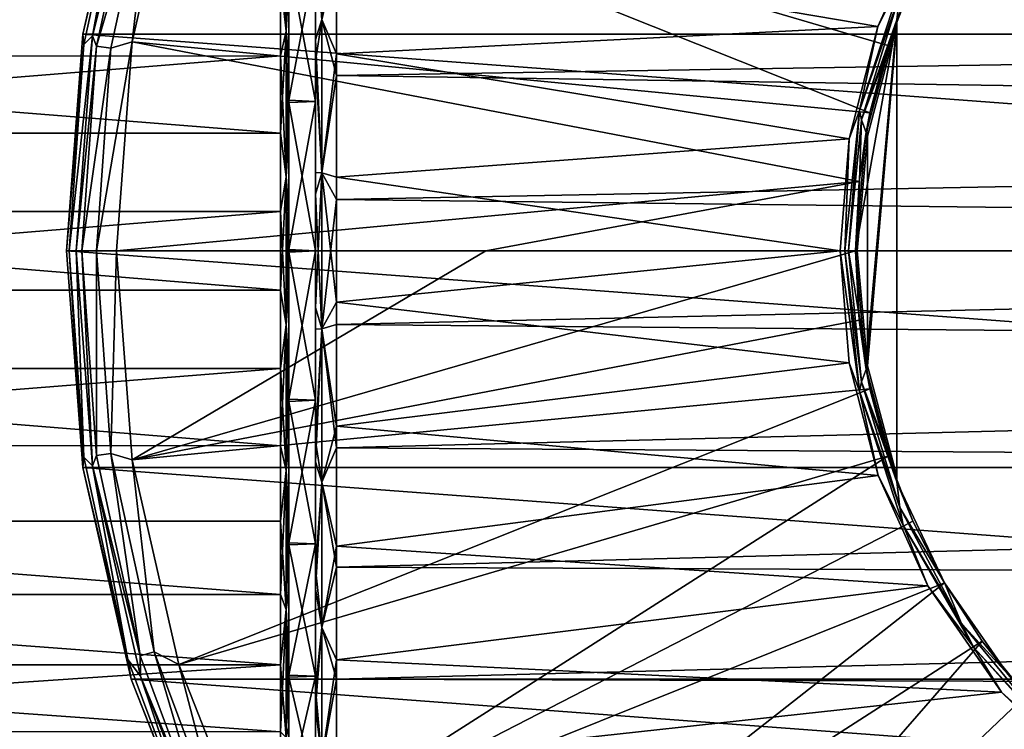
# Model space of a CAD drawing. Units: millimetres. Extents: x -152 to 152, y -35 to 35.
# Drawn here: x -111 to -87, y -12 to 6 of the extents above; entities that cross this region are included whole.
import ezdxf

# ---------------------------------------------------------------- set-up
doc = ezdxf.new("R2010")
doc.units = ezdxf.units.MM
doc.header["$LTSCALE"] = 78.438009
for name, color, linetype in [('1', 7, 'CONTINUOUS'), ('15', 7, 'CONTINUOUS'), ('16', 7, 'CONTINUOUS'), ('19', 7, 'CONTINUOUS'), ('2', 7, 'CONTINUOUS'), ('20', 7, 'CONTINUOUS'), ('3', 7, 'CONTINUOUS'), ('321', 7, 'CONTINUOUS'), ('322', 7, 'CONTINUOUS'), ('323', 7, 'CONTINUOUS'), ('324', 7, 'CONTINUOUS'), ('325', 7, 'CONTINUOUS'), ('361', 7, 'CONTINUOUS'), ('362', 7, 'CONTINUOUS'), ('4', 7, 'CONTINUOUS'), ('43', 7, 'CONTINUOUS'), ('44', 7, 'CONTINUOUS'), ('45', 7, 'CONTINUOUS'), ('46', 7, 'CONTINUOUS'), ('47', 7, 'CONTINUOUS'), ('5', 7, 'CONTINUOUS'), ('6', 7, 'CONTINUOUS'), ('65', 7, 'CONTINUOUS'), ('66', 7, 'CONTINUOUS'), ('68', 7, 'CONTINUOUS'), ('69', 7, 'CONTINUOUS'), ('7', 7, 'CONTINUOUS'), ('70', 7, 'CONTINUOUS')]:
    doc.layers.add(name, color=color, linetype=linetype)

msp = doc.modelspace()

# ---------------------------------------------------------------- linework, layer by layer
at = {"layer": '1', "color": 253, "linetype": 'Continuous', "true_color": 0xababab}
for points in [[(-108.445, 10.317), (-40.391, 5.216), (-109.609, 5.216), (-108.445, 10.317)], [(-41.555, 10.317), (-40.391, 5.216), (-108.445, 10.317), (-41.555, 10.317)], [(-40, 0), (-110, 0), (-109.609, 5.216), (-40, 0)], [(-40.391, 5.216), (-40, 0), (-109.609, 5.216), (-40.391, 5.216)], [(-109.609, -5.216), (-110, 0), (-40.391, -5.216), (-109.609, -5.216)], [(-40.391, -5.216), (-110, 0), (-40, 0), (-40.391, -5.216)], [(-108.445, -10.317), (-109.609, -5.216), (-41.555, -10.317), (-108.445, -10.317)], [(-41.555, -10.317), (-109.609, -5.216), (-40.391, -5.216), (-41.555, -10.317)], [(-106.534, -15.185), (-108.445, -10.317), (-43.466, -15.185), (-106.534, -15.185)], [(-43.466, -15.185), (-108.445, -10.317), (-41.555, -10.317), (-43.466, -15.185)]]:
    msp.add_3dface(points, dxfattribs=at)
at = {"layer": '15', "color": 254, "linetype": 'Continuous', "true_color": 0xe6e6e6}
for points in [[(-89.617, 6.508, 31.017), (-90, 5.568, 33.5), (-88.856, 8, 44.504), (-89.617, 6.508, 31.017)], [(-90, 5.568, 33.5), (-90, 5.568, 44.504), (-88.856, 8, 44.504), (-90, 5.568, 33.5)], [(-89.617, 6.508, 31.017), (-90.217, 4.944, 31.017), (-90, 5.568, 33.5), (-89.617, 6.508, 31.017)], [(-90, 5.568, 33.5), (-90.65, 3.327, 31.017), (-90.751, 2.812, 33.066), (-90, 5.568, 33.5)], [(-90.217, 4.944, 31.017), (-90.65, 3.327, 31.017), (-90, 5.568, 33.5), (-90.217, 4.944, 31.017)], [(-90.65, 3.327, 31.017), (-90.912, 1.672, 31.017), (-90.751, 2.812, 33.066), (-90.65, 3.327, 31.017)], [(-90.912, 1.672, 31.017), (-91, 0, 31.017), (-90.751, 2.812, 33.066), (-90.912, 1.672, 31.017)], [(-90.751, 2.812, 33.066), (-91, 0, 31.017), (-91, 0, 32.923), (-90.751, 2.812, 33.066)]]:
    msp.add_3dface(points, dxfattribs=at)
at = {"layer": '16', "color": 254, "linetype": 'Continuous', "true_color": 0xe6e6e6}
for points in [[(-91, 0, 31.017), (-90.912, -1.672, 31.017), (-91, 0, 32.923), (-91, 0, 31.017)], [(-91, 0, 32.923), (-90.912, -1.672, 31.017), (-90.751, -2.812, 33.066), (-91, 0, 32.923)], [(-90.912, -1.672, 31.017), (-90.65, -3.327, 31.017), (-90.751, -2.812, 33.066), (-90.912, -1.672, 31.017)], [(-90.65, -3.327, 31.017), (-90.217, -4.944, 31.017), (-90.751, -2.812, 33.066), (-90.65, -3.327, 31.017)], [(-90.751, -2.812, 33.066), (-90.217, -4.944, 31.017), (-90, -5.568, 33.5), (-90.751, -2.812, 33.066)], [(-90.217, -4.944, 31.017), (-89.617, -6.508, 31.017), (-90, -5.568, 33.5), (-90.217, -4.944, 31.017)], [(-89.617, -6.508, 31.017), (-88.856, -8, 31.017), (-90, -5.568, 44.504), (-89.617, -6.508, 31.017)], [(-90, -5.568, 33.5), (-89.617, -6.508, 31.017), (-90, -5.568, 44.504), (-90, -5.568, 33.5)], [(-90, -5.568, 44.504), (-88.856, -8, 31.017), (-88.856, -8, 44.504), (-90, -5.568, 44.504)], [(-88.856, -8, 31.017), (-87.944, -9.405, 31.017), (-88.856, -8, 44.504), (-88.856, -8, 31.017)], [(-88.856, -8, 44.504), (-87.944, -9.405, 31.017), (-87.322, -10.206, 33.5), (-88.856, -8, 44.504)], [(-87.322, -10.206, 44.504), (-88.856, -8, 44.504), (-87.322, -10.206, 33.5), (-87.322, -10.206, 44.504)], [(-87.944, -9.405, 31.017), (-86.89, -10.706, 31.017), (-87.322, -10.206, 33.5), (-87.944, -9.405, 31.017)]]:
    msp.add_3dface(points, dxfattribs=at)
at = {"layer": '19', "color": 254, "linetype": 'Continuous', "true_color": 0xe6e6e6}
for points in [[(-90, 5.568, 44.504), (-90, 5.568, 33.5), (-90, -5.568, 33.5), (-90, 5.568, 44.504)], [(-90, 5.568, 44.504), (-90, -5.568, 33.5), (-90, 5.5, 44.501), (-90, 5.568, 44.504)], [(-90, 5.5, 44.501), (-90, -5.568, 33.5), (-90, 5.43, 44.5), (-90, 5.5, 44.501)], [(-90, -5.568, 33.5), (-90, -5.43, 44.5), (-90, 5.43, 44.5), (-90, -5.568, 33.5)], [(-90, -5.43, 44.5), (-90, -5.568, 33.5), (-90, -5.5, 44.501), (-90, -5.43, 44.5)], [(-90, -5.568, 33.5), (-90, -5.568, 44.504), (-90, -5.5, 44.501), (-90, -5.568, 33.5)]]:
    msp.add_3dface(points, dxfattribs=at)
at = {"layer": '2', "color": 253, "linetype": 'Continuous', "true_color": 0xababab}
for points in [[(-108.799, 0, 30.573), (-108.422, -5.038, 30.573), (-99.901, 0, 30.835), (-108.799, 0, 30.573)], [(-99.901, 0, 30.835), (-108.422, -5.038, 30.573), (-91, 0, 31.017), (-99.901, 0, 30.835)], [(-91, 0, 31.017), (-108.422, -5.038, 30.573), (-90.912, -1.672, 31.017), (-91, 0, 31.017)], [(-90.912, -1.672, 31.017), (-108.422, -5.038, 30.573), (-90.65, -3.327, 31.017), (-90.912, -1.672, 31.017)], [(-108.422, -5.038, 30.573), (-107.298, -9.963, 30.573), (-90.65, -3.327, 31.017), (-108.422, -5.038, 30.573)], [(-90.65, -3.327, 31.017), (-107.298, -9.963, 30.573), (-90.217, -4.944, 31.017), (-90.65, -3.327, 31.017)], [(-107.298, -9.963, 30.573), (-105.452, -14.665, 30.573), (-90.217, -4.944, 31.017), (-107.298, -9.963, 30.573)], [(-90.217, -4.944, 31.017), (-105.452, -14.665, 30.573), (-89.617, -6.508, 31.017), (-90.217, -4.944, 31.017)], [(-89.617, -6.508, 31.017), (-105.452, -14.665, 30.573), (-88.856, -8, 31.017), (-89.617, -6.508, 31.017)], [(-105.452, -14.665, 30.573), (-102.926, -19.04, 30.573), (-88.856, -8, 31.017), (-105.452, -14.665, 30.573)], [(-88.856, -8, 31.017), (-102.926, -19.04, 30.573), (-87.944, -9.405, 31.017), (-88.856, -8, 31.017)], [(-102.926, -19.04, 30.573), (-99.777, -22.989, 30.573), (-87.944, -9.405, 31.017), (-102.926, -19.04, 30.573)], [(-87.944, -9.405, 31.017), (-99.777, -22.989, 30.573), (-86.89, -10.706, 31.017), (-87.944, -9.405, 31.017)], [(-86.89, -10.706, 31.017), (-99.777, -22.989, 30.573), (-85.706, -11.89, 31.017), (-86.89, -10.706, 31.017)]]:
    msp.add_3dface(points, dxfattribs=at)
at = {"layer": '20', "color": 254, "linetype": 'Continuous', "true_color": 0xe6e6e6}
for points in [[(-90, 5.568, 33.5), (-90.751, 2.812, 33.066), (-91, 0, 32.923), (-90, 5.568, 33.5)], [(-90, 5.568, 33.5), (-91, 0, 32.923), (-90.751, -2.812, 33.066), (-90, 5.568, 33.5)], [(-90, 5.568, 33.5), (-90.751, -2.812, 33.066), (-90, -5.568, 33.5), (-90, 5.568, 33.5)]]:
    msp.add_3dface(points, dxfattribs=at)
at = {"layer": '3', "color": 253, "linetype": 'Continuous', "true_color": 0xababab}
for points in [[(-110, 0), (-109.609, -5.216), (-109.941, 0, 14.795), (-110, 0)], [(-109.609, -5.216), (-109.586, -4.973, 14.795), (-109.941, 0, 14.795), (-109.609, -5.216)], [(-109.586, -4.973, 14.795), (-109.765, 0, 29.59), (-109.941, 0, 14.795), (-109.586, -4.973, 14.795)], [(-109.377, -5.182, 29.59), (-109.765, 0, 29.59), (-109.586, -4.973, 14.795), (-109.377, -5.182, 29.59)], [(-109.609, -5.216), (-108.526, -9.844, 14.795), (-109.586, -4.973, 14.795), (-109.609, -5.216)], [(-108.526, -9.844, 14.795), (-109.377, -5.182, 29.59), (-109.586, -4.973, 14.795), (-108.526, -9.844, 14.795)], [(-109.609, -5.216), (-108.445, -10.317), (-108.526, -9.844, 14.795), (-109.609, -5.216)], [(-108.221, -10.247, 29.59), (-109.377, -5.182, 29.59), (-108.526, -9.844, 14.795), (-108.221, -10.247, 29.59)], [(-108.445, -10.317), (-106.784, -14.515, 14.795), (-108.526, -9.844, 14.795), (-108.445, -10.317)], [(-106.784, -14.515, 14.795), (-108.221, -10.247, 29.59), (-108.526, -9.844, 14.795), (-106.784, -14.515, 14.795)], [(-108.445, -10.317), (-106.534, -15.185), (-106.784, -14.515, 14.795), (-108.445, -10.317)], [(-106.322, -15.084, 29.59), (-108.221, -10.247, 29.59), (-106.784, -14.515, 14.795), (-106.322, -15.084, 29.59)]]:
    msp.add_3dface(points, dxfattribs=at)
at = {"layer": '321', "color": 254, "linetype": 'Continuous', "true_color": 0xe6e6e6}
for points in [[(-103.5, 4.223, 98.559), (-15.506, 5.64, 98.208), (-103.5, 7.117, 97.725), (-103.5, 4.223, 98.559)], [(-16.241, 2.913, 98.791), (-15.506, 5.64, 98.208), (-103.5, 4.223, 98.559), (-16.241, 2.913, 98.791)], [(-103.5, 1.238, 98.962), (-16.241, 2.913, 98.791), (-103.5, 4.223, 98.559), (-103.5, 1.238, 98.962)], [(-16.499, 0.208, 98.999), (-16.241, 2.913, 98.791), (-103.5, 1.238, 98.962), (-16.499, 0.208, 98.999)], [(-103.5, -1.775, 98.922), (-16.499, 0.208, 98.999), (-103.5, 1.238, 98.962), (-103.5, -1.775, 98.922)], [(-16.303, -2.54, 98.841), (-16.499, 0.208, 98.999), (-103.5, -1.775, 98.922), (-16.303, -2.54, 98.841)], [(-103.5, -4.748, 98.441), (-16.303, -2.54, 98.841), (-103.5, -1.775, 98.922), (-103.5, -4.748, 98.441)], [(-15.622, -5.312, 98.299), (-16.303, -2.54, 98.841), (-103.5, -4.748, 98.441), (-15.622, -5.312, 98.299)], [(-103.5, -7.618, 97.532), (-15.622, -5.312, 98.299), (-103.5, -4.748, 98.441), (-103.5, -7.618, 97.532)], [(-14.424, -8.013, 97.369), (-15.622, -5.312, 98.299), (-103.5, -7.618, 97.532), (-14.424, -8.013, 97.369)], [(-103.5, -10.321, 96.211), (-14.424, -8.013, 97.369), (-103.5, -7.618, 97.532), (-103.5, -10.321, 96.211)], [(-12.645, -10.599, 96.046), (-14.424, -8.013, 97.369), (-103.5, -10.321, 96.211), (-12.645, -10.599, 96.046)], [(-103.5, -12.802, 94.51), (-12.645, -10.599, 96.046), (-103.5, -10.321, 96.211), (-103.5, -12.802, 94.51)], [(-10.268, -12.916, 94.419), (-12.645, -10.599, 96.046), (-103.5, -12.802, 94.51), (-10.268, -12.916, 94.419)]]:
    msp.add_3dface(points, dxfattribs=at)
at = {"layer": '322', "color": 254, "linetype": 'Continuous', "true_color": 0xe6e6e6}
for points in [[(-89.257, 8.069, 59.655), (-90.456, 5.407, 58.727), (-103.5, 7.618, 59.468), (-89.257, 8.069, 59.655)], [(-103.5, 7.618, 59.468), (-90.456, 5.407, 58.727), (-103.5, 4.748, 58.559), (-103.5, 7.618, 59.468)], [(-90.456, 5.407, 58.727), (-91.146, 2.697, 58.179), (-103.5, 4.748, 58.559), (-90.456, 5.407, 58.727)], [(-103.5, 4.748, 58.559), (-91.146, 2.697, 58.179), (-103.5, 1.775, 58.078), (-103.5, 4.748, 58.559)], [(-91.146, 2.697, 58.179), (-91.368, 0, 58), (-103.5, 1.775, 58.078), (-91.146, 2.697, 58.179)], [(-103.5, 1.775, 58.078), (-91.368, 0, 58), (-103.5, -1.238, 58.038), (-103.5, 1.775, 58.078)], [(-91.368, 0, 58), (-91.146, -2.697, 58.18), (-103.5, -1.238, 58.038), (-91.368, 0, 58)], [(-103.5, -1.238, 58.038), (-91.146, -2.697, 58.18), (-103.5, -4.223, 58.441), (-103.5, -1.238, 58.038)], [(-91.146, -2.697, 58.18), (-90.455, -5.409, 58.727), (-103.5, -4.223, 58.441), (-91.146, -2.697, 58.18)], [(-103.5, -4.223, 58.441), (-90.455, -5.409, 58.727), (-103.5, -7.117, 59.275), (-103.5, -4.223, 58.441)], [(-90.455, -5.409, 58.727), (-89.256, -8.071, 59.656), (-103.5, -7.117, 59.275), (-90.455, -5.409, 58.727)], [(-103.5, -7.117, 59.275), (-89.256, -8.071, 59.656), (-103.5, -9.854, 60.525), (-103.5, -7.117, 59.275)], [(-89.256, -8.071, 59.656), (-87.477, -10.634, 60.975), (-103.5, -9.854, 60.525), (-89.256, -8.071, 59.656)], [(-103.5, -9.854, 60.525), (-87.477, -10.634, 60.975), (-103.5, -12.378, 62.161), (-103.5, -9.854, 60.525)], [(-87.477, -10.634, 60.975), (-85.117, -12.917, 62.584), (-103.5, -12.378, 62.161), (-87.477, -10.634, 60.975)]]:
    msp.add_3dface(points, dxfattribs=at)
at = {"layer": '323', "color": 254, "linetype": 'Continuous', "true_color": 0xe6e6e6}
for points in [[(-104, 7.663, 96.974), (-104, 10.548, 95.491), (-104, 3.6, 96.593), (-104, 7.663, 96.974)], [(-104, 3.6, 96.593), (-104, 10.548, 95.491), (-104, 7.059, 95.544), (-104, 3.6, 96.593)], [(-104, 8.145, 60.234), (-104, 5.083, 59.158), (-104, 0, 60.053), (-104, 8.145, 60.234)], [(-104, 7.059, 61.456), (-104, 8.145, 60.234), (-104, 3.6, 60.407), (-104, 7.059, 61.456)], [(-104, 3.6, 60.407), (-104, 8.145, 60.234), (-104, 0, 60.053), (-104, 3.6, 60.407)], [(-104, 4.573, 97.969), (-104, 7.663, 96.974), (-104, -5.083, 97.842), (-104, 4.573, 97.969)], [(-104, -5.083, 97.842), (-104, 7.663, 96.974), (-104, 0, 96.947), (-104, -5.083, 97.842)], [(-104, 0, 96.947), (-104, 7.663, 96.974), (-104, 3.6, 96.593), (-104, 0, 96.947)], [(-104, -4.573, 59.031), (-104, -7.663, 60.026), (-104, 5.083, 59.158), (-104, -4.573, 59.031)], [(-104, 5.083, 59.158), (-104, -7.663, 60.026), (-104, 0, 60.053), (-104, 5.083, 59.158)], [(-104, 1.885, 58.59), (-104, -4.573, 59.031), (-104, 5.083, 59.158), (-104, 1.885, 58.59)], [(-104, 1.362, 98.453), (-104, 4.573, 97.969), (-104, -1.885, 98.41), (-104, 1.362, 98.453)], [(-104, -1.885, 98.41), (-104, 4.573, 97.969), (-104, -5.083, 97.842), (-104, -1.885, 98.41)], [(-104, -1.362, 58.547), (-104, -4.573, 59.031), (-104, 1.885, 58.59), (-104, -1.362, 58.547)], [(-104, 0, 60.053), (-104, -7.663, 60.026), (-104, -3.6, 60.407), (-104, 0, 60.053)], [(-104, -8.145, 96.766), (-104, -5.083, 97.842), (-104, 0, 96.947), (-104, -8.145, 96.766)], [(-104, -3.6, 96.593), (-104, -8.145, 96.766), (-104, 0, 96.947), (-104, -3.6, 96.593)], [(-104, -7.663, 60.026), (-104, -10.548, 61.509), (-104, -3.6, 60.407), (-104, -7.663, 60.026)], [(-104, -3.6, 60.407), (-104, -10.548, 61.509), (-104, -7.059, 61.456), (-104, -3.6, 60.407)], [(-104, -7.059, 95.544), (-104, -8.145, 96.766), (-104, -3.6, 96.593), (-104, -7.059, 95.544)], [(-104, -7.059, 61.456), (-104, -10.548, 61.509), (-104, -10.249, 63.162), (-104, -7.059, 61.456)], [(-104, -10.989, 95.209), (-104, -8.145, 96.766), (-104, -7.059, 95.544), (-104, -10.989, 95.209)], [(-104, -10.249, 93.838), (-104, -10.989, 95.209), (-104, -7.059, 95.544), (-104, -10.249, 93.838)], [(-104, -10.548, 61.509), (-104, -13.156, 63.437), (-104, -10.249, 63.162), (-104, -10.548, 61.509)], [(-104, -10.249, 63.162), (-104, -13.156, 63.437), (-104, -13.044, 65.456), (-104, -10.249, 63.162)], [(-104, -13.545, 93.214), (-104, -10.989, 95.209), (-104, -10.249, 93.838), (-104, -13.545, 93.214)], [(-104, -13.044, 91.544), (-104, -13.545, 93.214), (-104, -10.249, 93.838), (-104, -13.044, 91.544)]]:
    msp.add_3dface(points, dxfattribs=at)
at = {"layer": '324', "color": 254, "linetype": 'Continuous', "true_color": 0xe6e6e6}
for points in [[(-104, 5.083, 59.158), (-104, 8.145, 60.234), (-103.854, 5.57, 58.924), (-104, 5.083, 59.158)], [(-103.5, 7.618, 59.468), (-103.5, 4.748, 58.559), (-103.854, 5.57, 58.924), (-103.5, 7.618, 59.468)], [(-103.854, 1.878, 58.234), (-104, 5.083, 59.158), (-103.854, 5.57, 58.924), (-103.854, 1.878, 58.234)], [(-103.5, 4.748, 58.559), (-103.854, 1.878, 58.234), (-103.854, 5.57, 58.924), (-103.5, 4.748, 58.559)], [(-104, 1.885, 58.59), (-104, 5.083, 59.158), (-103.854, 1.878, 58.234), (-104, 1.885, 58.59)], [(-103.5, 4.748, 58.559), (-103.5, 1.775, 58.078), (-103.854, 1.878, 58.234), (-103.5, 4.748, 58.559)], [(-104, -1.362, 58.547), (-104, 1.885, 58.59), (-103.854, 1.878, 58.234), (-104, -1.362, 58.547)], [(-103.854, -1.878, 58.234), (-104, -1.362, 58.547), (-103.854, 1.878, 58.234), (-103.854, -1.878, 58.234)], [(-103.5, 1.775, 58.078), (-103.5, -1.238, 58.038), (-103.854, 1.878, 58.234), (-103.5, 1.775, 58.078)], [(-103.5, -1.238, 58.038), (-103.854, -1.878, 58.234), (-103.854, 1.878, 58.234), (-103.5, -1.238, 58.038)], [(-104, -4.573, 59.031), (-104, -1.362, 58.547), (-103.854, -1.878, 58.234), (-104, -4.573, 59.031)], [(-103.5, -1.238, 58.038), (-103.5, -4.223, 58.441), (-103.854, -1.878, 58.234), (-103.5, -1.238, 58.038)], [(-103.854, -5.569, 58.924), (-104, -4.573, 59.031), (-103.854, -1.878, 58.234), (-103.854, -5.569, 58.924)], [(-103.5, -4.223, 58.441), (-103.854, -5.569, 58.924), (-103.854, -1.878, 58.234), (-103.5, -4.223, 58.441)], [(-103.5, -4.223, 58.441), (-103.5, -7.117, 59.275), (-103.854, -5.569, 58.924), (-103.5, -4.223, 58.441)], [(-104, -7.663, 60.026), (-104, -4.573, 59.031), (-103.854, -5.569, 58.924), (-104, -7.663, 60.026)], [(-103.854, -9.072, 60.28), (-104, -7.663, 60.026), (-103.854, -5.569, 58.924), (-103.854, -9.072, 60.28)], [(-103.5, -7.117, 59.275), (-103.854, -9.072, 60.28), (-103.854, -5.569, 58.924), (-103.5, -7.117, 59.275)], [(-103.5, -7.117, 59.275), (-103.5, -9.854, 60.525), (-103.854, -9.072, 60.28), (-103.5, -7.117, 59.275)], [(-104, -10.548, 61.509), (-104, -7.663, 60.026), (-103.854, -9.072, 60.28), (-104, -10.548, 61.509)], [(-103.854, -12.265, 62.258), (-104, -10.548, 61.509), (-103.854, -9.072, 60.28), (-103.854, -12.265, 62.258)], [(-103.5, -9.854, 60.525), (-103.854, -12.265, 62.258), (-103.854, -9.072, 60.28), (-103.5, -9.854, 60.525)], [(-103.5, -9.854, 60.525), (-103.5, -12.378, 62.161), (-103.854, -12.265, 62.258), (-103.5, -9.854, 60.525)], [(-104, -13.156, 63.437), (-104, -10.548, 61.509), (-103.854, -12.265, 62.258), (-104, -13.156, 63.437)]]:
    msp.add_3dface(points, dxfattribs=at)
at = {"layer": '325', "color": 254, "linetype": 'Continuous', "true_color": 0xe6e6e6}
for points in [[(-104, 7.663, 96.974), (-104, 4.573, 97.969), (-103.854, 5.569, 98.076), (-104, 7.663, 96.974)], [(-103.5, 4.223, 98.559), (-103.5, 7.117, 97.725), (-103.854, 5.569, 98.076), (-103.5, 4.223, 98.559)], [(-103.854, 5.569, 98.076), (-104, 4.573, 97.969), (-103.854, 1.878, 98.766), (-103.854, 5.569, 98.076)], [(-103.5, 4.223, 98.559), (-103.854, 5.569, 98.076), (-103.854, 1.878, 98.766), (-103.5, 4.223, 98.559)], [(-104, 4.573, 97.969), (-104, 1.362, 98.453), (-103.854, 1.878, 98.766), (-104, 4.573, 97.969)], [(-103.5, 1.238, 98.962), (-103.5, 4.223, 98.559), (-103.854, 1.878, 98.766), (-103.5, 1.238, 98.962)], [(-103.854, 1.878, 98.766), (-104, 1.362, 98.453), (-103.854, -1.878, 98.766), (-103.854, 1.878, 98.766)], [(-103.5, 1.238, 98.962), (-103.854, 1.878, 98.766), (-103.854, -1.878, 98.766), (-103.5, 1.238, 98.962)], [(-104, 1.362, 98.453), (-104, -1.885, 98.41), (-103.854, -1.878, 98.766), (-104, 1.362, 98.453)], [(-103.5, -1.775, 98.922), (-103.5, 1.238, 98.962), (-103.854, -1.878, 98.766), (-103.5, -1.775, 98.922)], [(-104, -1.885, 98.41), (-104, -5.083, 97.842), (-103.854, -1.878, 98.766), (-104, -1.885, 98.41)], [(-103.854, -1.878, 98.766), (-104, -5.083, 97.842), (-103.854, -5.57, 98.076), (-103.854, -1.878, 98.766)], [(-103.5, -4.748, 98.441), (-103.5, -1.775, 98.922), (-103.854, -1.878, 98.766), (-103.5, -4.748, 98.441)], [(-103.5, -4.748, 98.441), (-103.854, -1.878, 98.766), (-103.854, -5.57, 98.076), (-103.5, -4.748, 98.441)], [(-103.5, -7.618, 97.532), (-103.5, -4.748, 98.441), (-103.854, -5.57, 98.076), (-103.5, -7.618, 97.532)], [(-104, -5.083, 97.842), (-104, -8.145, 96.766), (-103.854, -5.57, 98.076), (-104, -5.083, 97.842)], [(-103.854, -5.57, 98.076), (-104, -8.145, 96.766), (-103.854, -9.072, 96.719), (-103.854, -5.57, 98.076)], [(-103.5, -7.618, 97.532), (-103.854, -5.57, 98.076), (-103.854, -9.072, 96.719), (-103.5, -7.618, 97.532)], [(-103.5, -10.321, 96.211), (-103.5, -7.618, 97.532), (-103.854, -9.072, 96.719), (-103.5, -10.321, 96.211)], [(-104, -8.145, 96.766), (-104, -10.989, 95.209), (-103.854, -9.072, 96.719), (-104, -8.145, 96.766)], [(-103.854, -9.072, 96.719), (-104, -10.989, 95.209), (-103.854, -12.265, 94.742), (-103.854, -9.072, 96.719)], [(-103.5, -10.321, 96.211), (-103.854, -9.072, 96.719), (-103.854, -12.265, 94.742), (-103.5, -10.321, 96.211)], [(-103.5, -12.802, 94.51), (-103.5, -10.321, 96.211), (-103.854, -12.265, 94.742), (-103.5, -12.802, 94.51)], [(-104, -10.989, 95.209), (-104, -13.545, 93.214), (-103.854, -12.265, 94.742), (-104, -10.989, 95.209)]]:
    msp.add_3dface(points, dxfattribs=at)
at = {"layer": '361', "linetype": 'Continuous'}
for points in [[(-104, 7.059, 61.456), (-104, 3.6, 60.407), (-104.65, 7.03, 61.445), (-104, 7.059, 61.456)], [(-104, 3.6, 60.407), (-104.65, 3.57, 60.402), (-104.65, 7.03, 61.445), (-104, 3.6, 60.407)], [(-104, 3.6, 60.407), (-104, 0, 60.053), (-104.65, 3.57, 60.402), (-104, 3.6, 60.407)], [(-104, 0, 60.053), (-104.65, -0.029, 60.053), (-104.65, 3.57, 60.402), (-104, 0, 60.053)], [(-104, 0, 60.053), (-104, -3.6, 60.407), (-104.65, -0.029, 60.053), (-104, 0, 60.053)], [(-104, -3.6, 60.407), (-104.65, -3.626, 60.413), (-104.65, -0.029, 60.053), (-104, -3.6, 60.407)], [(-104, -3.6, 60.407), (-104, -7.059, 61.456), (-104.65, -3.626, 60.413), (-104, -3.6, 60.407)], [(-104, -7.059, 61.456), (-104.65, -7.084, 61.467), (-104.65, -3.626, 60.413), (-104, -7.059, 61.456)], [(-104, -7.059, 61.456), (-104, -10.249, 63.162), (-104.65, -7.084, 61.467), (-104, -7.059, 61.456)], [(-104, -10.249, 63.162), (-104.65, -10.272, 63.177), (-104.65, -7.084, 61.467), (-104, -10.249, 63.162)], [(-104, -10.249, 63.162), (-104, -13.044, 65.456), (-104.65, -10.272, 63.177), (-104, -10.249, 63.162)], [(-104, -13.044, 65.456), (-104.65, -13.044, 65.456), (-104.65, -10.272, 63.177), (-104, -13.044, 65.456)]]:
    msp.add_3dface(points, dxfattribs=at)
at = {"layer": '362', "linetype": 'Continuous'}
for points in [[(-104, 7.059, 95.544), (-104.65, 7.084, 95.533), (-104.65, 3.626, 96.587), (-104, 7.059, 95.544)], [(-104, 3.6, 96.593), (-104, 7.059, 95.544), (-104.65, 3.626, 96.587), (-104, 3.6, 96.593)], [(-104, 3.6, 96.593), (-104.65, 3.626, 96.587), (-104.65, 0.029, 96.947), (-104, 3.6, 96.593)], [(-104, 0, 96.947), (-104, 3.6, 96.593), (-104.65, 0.029, 96.947), (-104, 0, 96.947)], [(-104, 0, 96.947), (-104.65, 0.029, 96.947), (-104.65, -3.57, 96.598), (-104, 0, 96.947)], [(-104, -3.6, 96.593), (-104, 0, 96.947), (-104.65, -3.57, 96.598), (-104, -3.6, 96.593)], [(-104, -3.6, 96.593), (-104.65, -3.57, 96.598), (-104.65, -7.03, 95.555), (-104, -3.6, 96.593)], [(-104, -7.059, 95.544), (-104, -3.6, 96.593), (-104.65, -7.03, 95.555), (-104, -7.059, 95.544)], [(-104, -7.059, 95.544), (-104.65, -7.03, 95.555), (-104.65, -10.221, 93.856), (-104, -7.059, 95.544)], [(-104, -10.249, 93.838), (-104, -7.059, 95.544), (-104.65, -10.221, 93.856), (-104, -10.249, 93.838)], [(-104, -10.249, 93.838), (-104.65, -10.221, 93.856), (-104.65, -13.019, 91.568), (-104, -10.249, 93.838)], [(-104, -13.044, 91.544), (-104, -10.249, 93.838), (-104.65, -13.019, 91.568), (-104, -13.044, 91.544)]]:
    msp.add_3dface(points, dxfattribs=at)
at = {"layer": '4', "color": 253, "linetype": 'Continuous', "true_color": 0xababab}
for points in [[(-107.298, 9.963, 30.573), (-108.422, 5.038, 30.573), (-90.65, 3.327, 31.017), (-107.298, 9.963, 30.573)], [(-89.617, 6.508, 31.017), (-107.298, 9.963, 30.573), (-90.217, 4.944, 31.017), (-89.617, 6.508, 31.017)], [(-90.217, 4.944, 31.017), (-107.298, 9.963, 30.573), (-90.65, 3.327, 31.017), (-90.217, 4.944, 31.017)], [(-108.422, 5.038, 30.573), (-108.799, 0, 30.573), (-90.912, 1.672, 31.017), (-108.422, 5.038, 30.573)], [(-90.65, 3.327, 31.017), (-108.422, 5.038, 30.573), (-90.912, 1.672, 31.017), (-90.65, 3.327, 31.017)], [(-108.799, 0, 30.573), (-99.901, 0, 30.835), (-90.912, 1.672, 31.017), (-108.799, 0, 30.573)], [(-99.901, 0, 30.835), (-91, 0, 31.017), (-90.912, 1.672, 31.017), (-99.901, 0, 30.835)]]:
    msp.add_3dface(points, dxfattribs=at)
at = {"layer": '43', "color": 254, "linetype": 'Continuous', "true_color": 0xe6e6e6}
for points in [[(-90, 5.43, 44.5), (-90, -5.43, 44.5), (-90.711, -2.766, 44.5), (-90, 5.43, 44.5)], [(-90.711, 2.766, 44.5), (-90, 5.43, 44.5), (-90.711, -2.766, 44.5), (-90.711, 2.766, 44.5)], [(-90.953, 0, 44.5), (-90.711, 2.766, 44.5), (-90.711, -2.766, 44.5), (-90.953, 0, 44.5)]]:
    msp.add_3dface(points, dxfattribs=at)
at = {"layer": '44', "color": 254, "linetype": 'Continuous', "true_color": 0xe6e6e6}
for points in [[(-90.456, 5.407, 58.727), (-89.257, 8.069, 59.655), (-89.847, 6.611, 44.797), (-90.456, 5.407, 58.727)], [(-90.897, 3.379, 44.797), (-90.456, 5.407, 58.727), (-89.847, 6.611, 44.797), (-90.897, 3.379, 44.797)], [(-91.146, 2.697, 58.179), (-90.456, 5.407, 58.727), (-90.897, 3.379, 44.797), (-91.146, 2.697, 58.179)], [(-91.253, 0, 44.797), (-91.146, 2.697, 58.179), (-90.897, 3.379, 44.797), (-91.253, 0, 44.797)], [(-91.368, 0, 58), (-91.146, 2.697, 58.179), (-91.253, 0, 44.797), (-91.368, 0, 58)]]:
    msp.add_3dface(points, dxfattribs=at)
at = {"layer": '45', "color": 254, "linetype": 'Continuous', "true_color": 0xe6e6e6}
for points in [[(-91.146, -2.697, 58.18), (-91.368, 0, 58), (-90.897, -3.379, 44.797), (-91.146, -2.697, 58.18)], [(-91.368, 0, 58), (-91.253, 0, 44.797), (-90.897, -3.379, 44.797), (-91.368, 0, 58)], [(-90.455, -5.409, 58.727), (-91.146, -2.697, 58.18), (-90.897, -3.379, 44.797), (-90.455, -5.409, 58.727)], [(-89.847, -6.611, 44.797), (-90.455, -5.409, 58.727), (-90.897, -3.379, 44.797), (-89.847, -6.611, 44.797)], [(-89.256, -8.071, 59.656), (-90.455, -5.409, 58.727), (-89.847, -6.611, 44.797), (-89.256, -8.071, 59.656)], [(-88.149, -9.553, 44.797), (-89.256, -8.071, 59.656), (-89.847, -6.611, 44.797), (-88.149, -9.553, 44.797)], [(-87.477, -10.634, 60.975), (-89.256, -8.071, 59.656), (-88.149, -9.553, 44.797), (-87.477, -10.634, 60.975)], [(-85.875, -12.078, 44.797), (-87.477, -10.634, 60.975), (-88.149, -9.553, 44.797), (-85.875, -12.078, 44.797)], [(-85.117, -12.917, 62.584), (-87.477, -10.634, 60.975), (-85.875, -12.078, 44.797), (-85.117, -12.917, 62.584)]]:
    msp.add_3dface(points, dxfattribs=at)
at = {"layer": '46', "color": 254, "linetype": 'Continuous', "true_color": 0xe6e6e6}
for points in [[(-88.856, 8, 44.504), (-90, 5.568, 44.504), (-89.933, 6.186, 44.587), (-88.856, 8, 44.504)], [(-90.897, 3.379, 44.797), (-89.847, 6.611, 44.797), (-89.933, 6.186, 44.587), (-90.897, 3.379, 44.797)], [(-90.897, 3.379, 44.797), (-89.933, 6.186, 44.587), (-90.853, 3.153, 44.587), (-90.897, 3.379, 44.797)], [(-89.933, 6.186, 44.587), (-90, 5.568, 44.504), (-90.853, 3.153, 44.587), (-89.933, 6.186, 44.587)], [(-90, 5.568, 44.504), (-90, 5.43, 44.5), (-90.853, 3.153, 44.587), (-90, 5.568, 44.504)], [(-90, 5.568, 44.504), (-90, 5.5, 44.501), (-90, 5.43, 44.5), (-90, 5.568, 44.504)], [(-90, 5.43, 44.5), (-90.711, 2.766, 44.5), (-90.853, 3.153, 44.587), (-90, 5.43, 44.5)], [(-91.253, 0, 44.797), (-90.897, 3.379, 44.797), (-91.164, 0, 44.587), (-91.253, 0, 44.797)], [(-90.897, 3.379, 44.797), (-90.853, 3.153, 44.587), (-91.164, 0, 44.587), (-90.897, 3.379, 44.797)], [(-90.853, 3.153, 44.587), (-90.953, 0, 44.5), (-91.164, 0, 44.587), (-90.853, 3.153, 44.587)], [(-90.711, 2.766, 44.5), (-90.953, 0, 44.5), (-90.853, 3.153, 44.587), (-90.711, 2.766, 44.5)]]:
    msp.add_3dface(points, dxfattribs=at)
at = {"layer": '47', "color": 254, "linetype": 'Continuous', "true_color": 0xe6e6e6}
for points in [[(-90.897, -3.379, 44.797), (-91.253, 0, 44.797), (-90.853, -3.153, 44.587), (-90.897, -3.379, 44.797)], [(-91.253, 0, 44.797), (-91.164, 0, 44.587), (-90.853, -3.153, 44.587), (-91.253, 0, 44.797)], [(-90.953, 0, 44.5), (-90.711, -2.766, 44.5), (-91.164, 0, 44.587), (-90.953, 0, 44.5)], [(-91.164, 0, 44.587), (-90.711, -2.766, 44.5), (-90.853, -3.153, 44.587), (-91.164, 0, 44.587)], [(-90.711, -2.766, 44.5), (-90, -5.43, 44.5), (-90.853, -3.153, 44.587), (-90.711, -2.766, 44.5)], [(-90.897, -3.379, 44.797), (-90.853, -3.153, 44.587), (-89.933, -6.186, 44.587), (-90.897, -3.379, 44.797)], [(-90, -5.5, 44.501), (-90, -5.568, 44.504), (-90.853, -3.153, 44.587), (-90, -5.5, 44.501)], [(-90.853, -3.153, 44.587), (-90, -5.568, 44.504), (-89.933, -6.186, 44.587), (-90.853, -3.153, 44.587)], [(-90, -5.43, 44.5), (-90, -5.5, 44.501), (-90.853, -3.153, 44.587), (-90, -5.43, 44.5)], [(-89.847, -6.611, 44.797), (-90.897, -3.379, 44.797), (-89.933, -6.186, 44.587), (-89.847, -6.611, 44.797)], [(-90, -5.568, 44.504), (-88.856, -8, 44.504), (-89.933, -6.186, 44.587), (-90, -5.568, 44.504)], [(-89.933, -6.186, 44.587), (-88.856, -8, 44.504), (-88.44, -8.98, 44.587), (-89.933, -6.186, 44.587)], [(-89.847, -6.611, 44.797), (-89.933, -6.186, 44.587), (-88.44, -8.98, 44.587), (-89.847, -6.611, 44.797)], [(-88.149, -9.553, 44.797), (-89.847, -6.611, 44.797), (-88.44, -8.98, 44.587), (-88.149, -9.553, 44.797)], [(-88.856, -8, 44.504), (-87.322, -10.206, 44.504), (-88.44, -8.98, 44.587), (-88.856, -8, 44.504)], [(-88.44, -8.98, 44.587), (-87.322, -10.206, 44.504), (-86.43, -11.43, 44.587), (-88.44, -8.98, 44.587)], [(-88.149, -9.553, 44.797), (-88.44, -8.98, 44.587), (-86.43, -11.43, 44.587), (-88.149, -9.553, 44.797)], [(-85.875, -12.078, 44.797), (-88.149, -9.553, 44.797), (-86.43, -11.43, 44.587), (-85.875, -12.078, 44.797)]]:
    msp.add_3dface(points, dxfattribs=at)
at = {"layer": '5', "color": 253, "linetype": 'Continuous', "true_color": 0xababab}
for points in [[(-108.445, 10.317), (-109.609, 5.216), (-108.526, 9.844, 14.795), (-108.445, 10.317)], [(-108.221, 10.247, 29.59), (-108.526, 9.844, 14.795), (-109.377, 5.182, 29.59), (-108.221, 10.247, 29.59)], [(-109.609, 5.216), (-109.586, 4.973, 14.795), (-108.526, 9.844, 14.795), (-109.609, 5.216)], [(-108.526, 9.844, 14.795), (-109.586, 4.973, 14.795), (-109.377, 5.182, 29.59), (-108.526, 9.844, 14.795)], [(-109.609, 5.216), (-110, 0), (-109.586, 4.973, 14.795), (-109.609, 5.216)], [(-109.941, 0, 14.795), (-109.765, 0, 29.59), (-109.377, 5.182, 29.59), (-109.941, 0, 14.795)], [(-109.586, 4.973, 14.795), (-109.941, 0, 14.795), (-109.377, 5.182, 29.59), (-109.586, 4.973, 14.795)], [(-110, 0), (-109.941, 0, 14.795), (-109.586, 4.973, 14.795), (-110, 0)]]:
    msp.add_3dface(points, dxfattribs=at)
at = {"layer": '6', "color": 253, "linetype": 'Continuous', "true_color": 0xababab}
for points in [[(-109.765, 0, 29.59), (-109.377, -5.182, 29.59), (-109.632, 0, 30.073), (-109.765, 0, 29.59)], [(-109.632, 0, 30.073), (-109.377, -5.182, 29.59), (-109.279, -4.929, 30.073), (-109.632, 0, 30.073)], [(-109.28, 0, 30.432), (-109.632, 0, 30.073), (-109.279, -4.929, 30.073), (-109.28, 0, 30.432)], [(-108.931, -4.879, 30.432), (-108.799, 0, 30.573), (-109.28, 0, 30.432), (-108.931, -4.879, 30.432)], [(-108.931, -4.879, 30.432), (-109.28, 0, 30.432), (-109.279, -4.929, 30.073), (-108.931, -4.879, 30.432)], [(-108.422, -5.038, 30.573), (-108.799, 0, 30.573), (-108.931, -4.879, 30.432), (-108.422, -5.038, 30.573)], [(-109.377, -5.182, 29.59), (-108.229, -9.757, 30.073), (-109.279, -4.929, 30.073), (-109.377, -5.182, 29.59)], [(-108.229, -9.757, 30.073), (-108.931, -4.879, 30.432), (-109.279, -4.929, 30.073), (-108.229, -9.757, 30.073)], [(-107.891, -9.658, 30.432), (-108.422, -5.038, 30.573), (-108.931, -4.879, 30.432), (-107.891, -9.658, 30.432)], [(-107.891, -9.658, 30.432), (-108.931, -4.879, 30.432), (-108.229, -9.757, 30.073), (-107.891, -9.658, 30.432)], [(-109.377, -5.182, 29.59), (-108.221, -10.247, 29.59), (-108.229, -9.757, 30.073), (-109.377, -5.182, 29.59)], [(-107.298, -9.963, 30.573), (-108.422, -5.038, 30.573), (-107.891, -9.658, 30.432), (-107.298, -9.963, 30.573)], [(-106.502, -14.387, 30.073), (-107.891, -9.658, 30.432), (-108.229, -9.757, 30.073), (-106.502, -14.387, 30.073)], [(-106.182, -14.24, 30.432), (-107.298, -9.963, 30.573), (-107.891, -9.658, 30.432), (-106.182, -14.24, 30.432)], [(-106.182, -14.24, 30.432), (-107.891, -9.658, 30.432), (-106.502, -14.387, 30.073), (-106.182, -14.24, 30.432)], [(-108.221, -10.247, 29.59), (-106.502, -14.387, 30.073), (-108.229, -9.757, 30.073), (-108.221, -10.247, 29.59)], [(-105.452, -14.665, 30.573), (-107.298, -9.963, 30.573), (-106.182, -14.24, 30.432), (-105.452, -14.665, 30.573)], [(-108.221, -10.247, 29.59), (-106.322, -15.084, 29.59), (-106.502, -14.387, 30.073), (-108.221, -10.247, 29.59)]]:
    msp.add_3dface(points, dxfattribs=at)
at = {"layer": '65', "color": 254, "linetype": 'Continuous', "true_color": 0xe6e6e6}
for points in [[(-151.15, 2.832, 58.197), (-151.15, 6.515, 59.063), (-104.85, 2.832, 58.197), (-151.15, 2.832, 58.197)], [(-104.85, 2.832, 58.197), (-151.15, 6.515, 59.063), (-104.85, 6.515, 59.063), (-104.85, 2.832, 58.197)], [(-151.15, -0.947, 58.022), (-151.15, 2.832, 58.197), (-104.85, -0.947, 58.022), (-151.15, -0.947, 58.022)], [(-104.85, -0.947, 58.022), (-151.15, 2.832, 58.197), (-104.85, 2.832, 58.197), (-104.85, -0.947, 58.022)], [(-151.15, -4.693, 58.545), (-151.15, -0.947, 58.022), (-104.85, -4.694, 58.545), (-151.15, -4.693, 58.545)], [(-104.85, -4.694, 58.545), (-151.15, -0.947, 58.022), (-104.85, -0.947, 58.022), (-104.85, -4.694, 58.545)], [(-151.15, -8.28, 59.747), (-151.15, -4.693, 58.545), (-104.85, -8.28, 59.747), (-151.15, -8.28, 59.747)], [(-104.85, -8.28, 59.747), (-151.15, -4.693, 58.545), (-104.85, -4.694, 58.545), (-104.85, -8.28, 59.747)], [(-151.15, -11.585, 61.588), (-151.15, -8.28, 59.747), (-104.85, -11.585, 61.588), (-151.15, -11.585, 61.588)], [(-104.85, -11.585, 61.588), (-151.15, -8.28, 59.747), (-104.85, -8.28, 59.747), (-104.85, -11.585, 61.588)]]:
    msp.add_3dface(points, dxfattribs=at)
at = {"layer": '66', "color": 254, "linetype": 'Continuous', "true_color": 0xe6e6e6}
for points in [[(-104.85, 4.694, 98.455), (-104.85, 8.28, 97.253), (-151.15, 4.693, 98.455), (-104.85, 4.694, 98.455)], [(-151.15, 4.693, 98.455), (-104.85, 8.28, 97.253), (-151.15, 8.28, 97.253), (-151.15, 4.693, 98.455)], [(-104.85, 0.947, 98.978), (-104.85, 4.694, 98.455), (-151.15, 0.947, 98.978), (-104.85, 0.947, 98.978)], [(-151.15, 0.947, 98.978), (-104.85, 4.694, 98.455), (-151.15, 4.693, 98.455), (-151.15, 0.947, 98.978)], [(-104.85, -2.832, 98.803), (-104.85, 0.947, 98.978), (-151.15, -2.832, 98.803), (-104.85, -2.832, 98.803)], [(-151.15, -2.832, 98.803), (-104.85, 0.947, 98.978), (-151.15, 0.947, 98.978), (-151.15, -2.832, 98.803)], [(-104.85, -6.515, 97.937), (-104.85, -2.832, 98.803), (-151.15, -6.515, 97.937), (-104.85, -6.515, 97.937)], [(-151.15, -6.515, 97.937), (-104.85, -2.832, 98.803), (-151.15, -2.832, 98.803), (-151.15, -6.515, 97.937)], [(-104.85, -9.975, 96.409), (-104.85, -6.515, 97.937), (-151.15, -6.515, 97.937), (-104.85, -9.975, 96.409)], [(-151.15, -9.975, 96.409), (-104.85, -9.975, 96.409), (-151.15, -6.515, 97.937), (-151.15, -9.975, 96.409)], [(-104.85, -13.096, 94.271), (-104.85, -9.975, 96.409), (-151.15, -13.096, 94.271), (-104.85, -13.096, 94.271)], [(-151.15, -13.096, 94.271), (-104.85, -9.975, 96.409), (-151.15, -9.975, 96.409), (-151.15, -13.096, 94.271)]]:
    msp.add_3dface(points, dxfattribs=at)
at = {"layer": '68', "color": 254, "linetype": 'Continuous', "true_color": 0xe6e6e6}
for points in [[(-104.65, 8.186, 97.076), (-104.65, 4.625, 98.266), (-104.65, 3.626, 96.587), (-104.65, 8.186, 97.076)], [(-104.65, 7.084, 95.533), (-104.65, 8.186, 97.076), (-104.65, 3.626, 96.587), (-104.65, 7.084, 95.533)], [(-104.65, 2.839, 58.4), (-104.65, 6.487, 59.265), (-104.65, 7.03, 61.445), (-104.65, 2.839, 58.4)], [(-104.65, 3.57, 60.402), (-104.65, 2.839, 58.4), (-104.65, 7.03, 61.445), (-104.65, 3.57, 60.402)], [(-104.65, 4.625, 98.266), (-104.65, 0.908, 98.779), (-104.65, 0.029, 96.947), (-104.65, 4.625, 98.266)], [(-104.65, 3.626, 96.587), (-104.65, 4.625, 98.266), (-104.65, 0.029, 96.947), (-104.65, 3.626, 96.587)], [(-104.65, -0.908, 58.221), (-104.65, 2.839, 58.4), (-104.65, 3.57, 60.402), (-104.65, -0.908, 58.221)], [(-104.65, -0.029, 60.053), (-104.65, -0.908, 58.221), (-104.65, 3.57, 60.402), (-104.65, -0.029, 60.053)], [(-104.65, 0.908, 98.779), (-104.65, -2.839, 98.6), (-104.65, -3.57, 96.598), (-104.65, 0.908, 98.779)], [(-104.65, 0.029, 96.947), (-104.65, 0.908, 98.779), (-104.65, -3.57, 96.598), (-104.65, 0.029, 96.947)], [(-104.65, -4.625, 58.734), (-104.65, -0.908, 58.221), (-104.65, -0.029, 60.053), (-104.65, -4.625, 58.734)], [(-104.65, -3.626, 60.413), (-104.65, -4.625, 58.734), (-104.65, -0.029, 60.053), (-104.65, -3.626, 60.413)], [(-104.65, -2.839, 98.6), (-104.65, -6.487, 97.735), (-104.65, -7.03, 95.555), (-104.65, -2.839, 98.6)], [(-104.65, -3.57, 96.598), (-104.65, -2.839, 98.6), (-104.65, -7.03, 95.555), (-104.65, -3.57, 96.598)], [(-104.65, -8.186, 59.924), (-104.65, -4.625, 58.734), (-104.65, -3.626, 60.413), (-104.65, -8.186, 59.924)], [(-104.65, -7.084, 61.467), (-104.65, -8.186, 59.924), (-104.65, -3.626, 60.413), (-104.65, -7.084, 61.467)], [(-104.65, -6.487, 97.735), (-104.65, -9.912, 96.215), (-104.65, -13.019, 91.568), (-104.65, -6.487, 97.735)], [(-104.65, -7.03, 95.555), (-104.65, -6.487, 97.735), (-104.65, -10.221, 93.856), (-104.65, -7.03, 95.555)], [(-104.65, -10.221, 93.856), (-104.65, -6.487, 97.735), (-104.65, -13.019, 91.568), (-104.65, -10.221, 93.856)], [(-104.65, -11.466, 61.749), (-104.65, -8.186, 59.924), (-104.65, -7.084, 61.467), (-104.65, -11.466, 61.749)], [(-104.65, -10.272, 63.177), (-104.65, -11.466, 61.749), (-104.65, -7.084, 61.467), (-104.65, -10.272, 63.177)], [(-104.65, -15.641, 91.439), (-104.65, -17.751, 88.346), (-104.65, -9.912, 96.215), (-104.65, -15.641, 91.439)], [(-104.65, -9.912, 96.215), (-104.65, -17.751, 88.346), (-104.65, -13.019, 91.568), (-104.65, -9.912, 96.215)], [(-104.65, -12.998, 94.092), (-104.65, -15.641, 91.439), (-104.65, -9.912, 96.215), (-104.65, -12.998, 94.092)], [(-104.65, -13.044, 65.456), (-104.65, -11.466, 61.749), (-104.65, -10.272, 63.177), (-104.65, -13.044, 65.456)], [(-104.65, -14.354, 64.146), (-104.65, -11.466, 61.749), (-104.65, -13.044, 65.456), (-104.65, -14.354, 64.146)]]:
    msp.add_3dface(points, dxfattribs=at)
at = {"layer": '69', "color": 254, "linetype": 'Continuous', "true_color": 0xe6e6e6}
for points in [[(-104.85, 8.28, 97.253), (-104.709, 5.291, 98.245), (-104.709, 8.639, 97.026), (-104.85, 8.28, 97.253)], [(-104.709, 5.291, 98.245), (-104.65, 8.186, 97.076), (-104.709, 8.639, 97.026), (-104.709, 5.291, 98.245)], [(-104.85, 8.28, 97.253), (-104.85, 4.694, 98.455), (-104.709, 5.291, 98.245), (-104.85, 8.28, 97.253)], [(-104.65, 4.625, 98.266), (-104.65, 8.186, 97.076), (-104.709, 5.291, 98.245), (-104.65, 4.625, 98.266)], [(-104.85, 4.694, 98.455), (-104.709, 1.782, 98.864), (-104.709, 5.291, 98.245), (-104.85, 4.694, 98.455)], [(-104.709, 1.782, 98.864), (-104.65, 4.625, 98.266), (-104.709, 5.291, 98.245), (-104.709, 1.782, 98.864)], [(-104.85, 4.694, 98.455), (-104.85, 0.947, 98.978), (-104.709, 1.782, 98.864), (-104.85, 4.694, 98.455)], [(-104.65, 0.908, 98.779), (-104.65, 4.625, 98.266), (-104.709, 1.782, 98.864), (-104.65, 0.908, 98.779)], [(-104.85, 0.947, 98.978), (-104.709, -1.782, 98.864), (-104.709, 1.782, 98.864), (-104.85, 0.947, 98.978)], [(-104.709, -1.782, 98.864), (-104.65, 0.908, 98.779), (-104.709, 1.782, 98.864), (-104.709, -1.782, 98.864)], [(-104.85, 0.947, 98.978), (-104.85, -2.832, 98.803), (-104.709, -1.782, 98.864), (-104.85, 0.947, 98.978)], [(-104.65, -2.839, 98.6), (-104.65, 0.908, 98.779), (-104.709, -1.782, 98.864), (-104.65, -2.839, 98.6)], [(-104.85, -2.832, 98.803), (-104.709, -5.291, 98.245), (-104.709, -1.782, 98.864), (-104.85, -2.832, 98.803)], [(-104.709, -5.291, 98.245), (-104.65, -2.839, 98.6), (-104.709, -1.782, 98.864), (-104.709, -5.291, 98.245)], [(-104.85, -2.832, 98.803), (-104.85, -6.515, 97.937), (-104.709, -5.291, 98.245), (-104.85, -2.832, 98.803)], [(-104.65, -6.487, 97.735), (-104.65, -2.839, 98.6), (-104.709, -5.291, 98.245), (-104.65, -6.487, 97.735)], [(-104.85, -6.515, 97.937), (-104.709, -8.639, 97.026), (-104.709, -5.291, 98.245), (-104.85, -6.515, 97.937)], [(-104.709, -8.639, 97.026), (-104.65, -6.487, 97.735), (-104.709, -5.291, 98.245), (-104.709, -8.639, 97.026)], [(-104.85, -6.515, 97.937), (-104.85, -9.975, 96.409), (-104.709, -8.639, 97.026), (-104.85, -6.515, 97.937)], [(-104.65, -9.912, 96.215), (-104.65, -6.487, 97.735), (-104.709, -8.639, 97.026), (-104.65, -9.912, 96.215)], [(-104.85, -9.975, 96.409), (-104.709, -11.725, 95.245), (-104.709, -8.639, 97.026), (-104.85, -9.975, 96.409)], [(-104.709, -11.725, 95.245), (-104.65, -9.912, 96.215), (-104.709, -8.639, 97.026), (-104.709, -11.725, 95.245)], [(-104.65, -12.998, 94.092), (-104.65, -9.912, 96.215), (-104.709, -11.725, 95.245), (-104.65, -12.998, 94.092)], [(-104.85, -9.975, 96.409), (-104.85, -13.096, 94.271), (-104.709, -11.725, 95.245), (-104.85, -9.975, 96.409)]]:
    msp.add_3dface(points, dxfattribs=at)
at = {"layer": '7', "color": 253, "linetype": 'Continuous', "true_color": 0xababab}
for points in [[(-108.221, 10.247, 29.59), (-109.377, 5.182, 29.59), (-108.229, 9.757, 30.073), (-108.221, 10.247, 29.59)], [(-108.422, 5.038, 30.573), (-107.298, 9.963, 30.573), (-107.891, 9.658, 30.432), (-108.422, 5.038, 30.573)], [(-109.377, 5.182, 29.59), (-109.279, 4.929, 30.073), (-108.229, 9.757, 30.073), (-109.377, 5.182, 29.59)], [(-109.279, 4.929, 30.073), (-107.891, 9.658, 30.432), (-108.229, 9.757, 30.073), (-109.279, 4.929, 30.073)], [(-108.931, 4.879, 30.432), (-107.891, 9.658, 30.432), (-109.279, 4.929, 30.073), (-108.931, 4.879, 30.432)], [(-108.931, 4.879, 30.432), (-108.422, 5.038, 30.573), (-107.891, 9.658, 30.432), (-108.931, 4.879, 30.432)], [(-109.377, 5.182, 29.59), (-109.765, 0, 29.59), (-109.279, 4.929, 30.073), (-109.377, 5.182, 29.59)], [(-108.799, 0, 30.573), (-108.422, 5.038, 30.573), (-109.28, 0, 30.432), (-108.799, 0, 30.573)], [(-109.28, 0, 30.432), (-108.422, 5.038, 30.573), (-108.931, 4.879, 30.432), (-109.28, 0, 30.432)], [(-109.765, 0, 29.59), (-109.632, 0, 30.073), (-109.279, 4.929, 30.073), (-109.765, 0, 29.59)], [(-109.632, 0, 30.073), (-108.931, 4.879, 30.432), (-109.279, 4.929, 30.073), (-109.632, 0, 30.073)], [(-109.632, 0, 30.073), (-109.28, 0, 30.432), (-108.931, 4.879, 30.432), (-109.632, 0, 30.073)]]:
    msp.add_3dface(points, dxfattribs=at)
at = {"layer": '70', "color": 254, "linetype": 'Continuous', "true_color": 0xe6e6e6}
for points in [[(-104.85, 6.515, 59.063), (-104.709, 8.639, 59.974), (-104.709, 5.291, 58.755), (-104.85, 6.515, 59.063)], [(-104.709, 8.639, 59.974), (-104.65, 6.487, 59.265), (-104.709, 5.291, 58.755), (-104.709, 8.639, 59.974)], [(-104.85, 2.832, 58.197), (-104.85, 6.515, 59.063), (-104.709, 5.291, 58.755), (-104.85, 2.832, 58.197)], [(-104.65, 6.487, 59.265), (-104.65, 2.839, 58.4), (-104.709, 5.291, 58.755), (-104.65, 6.487, 59.265)], [(-104.85, 2.832, 58.197), (-104.709, 5.291, 58.755), (-104.709, 1.782, 58.136), (-104.85, 2.832, 58.197)], [(-104.709, 5.291, 58.755), (-104.65, 2.839, 58.4), (-104.709, 1.782, 58.136), (-104.709, 5.291, 58.755)], [(-104.85, -0.947, 58.022), (-104.85, 2.832, 58.197), (-104.709, 1.782, 58.136), (-104.85, -0.947, 58.022)], [(-104.65, 2.839, 58.4), (-104.65, -0.908, 58.221), (-104.709, 1.782, 58.136), (-104.65, 2.839, 58.4)], [(-104.85, -0.947, 58.022), (-104.709, 1.782, 58.136), (-104.709, -1.782, 58.136), (-104.85, -0.947, 58.022)], [(-104.709, 1.782, 58.136), (-104.65, -0.908, 58.221), (-104.709, -1.782, 58.136), (-104.709, 1.782, 58.136)], [(-104.85, -4.694, 58.545), (-104.85, -0.947, 58.022), (-104.709, -1.782, 58.136), (-104.85, -4.694, 58.545)], [(-104.65, -0.908, 58.221), (-104.65, -4.625, 58.734), (-104.709, -1.782, 58.136), (-104.65, -0.908, 58.221)], [(-104.85, -4.694, 58.545), (-104.709, -1.782, 58.136), (-104.709, -5.291, 58.755), (-104.85, -4.694, 58.545)], [(-104.709, -1.782, 58.136), (-104.65, -4.625, 58.734), (-104.709, -5.291, 58.755), (-104.709, -1.782, 58.136)], [(-104.85, -8.28, 59.747), (-104.85, -4.694, 58.545), (-104.709, -5.291, 58.755), (-104.85, -8.28, 59.747)], [(-104.65, -4.625, 58.734), (-104.65, -8.186, 59.924), (-104.709, -5.291, 58.755), (-104.65, -4.625, 58.734)], [(-104.85, -8.28, 59.747), (-104.709, -5.291, 58.755), (-104.709, -8.639, 59.974), (-104.85, -8.28, 59.747)], [(-104.709, -5.291, 58.755), (-104.65, -8.186, 59.924), (-104.709, -8.639, 59.974), (-104.709, -5.291, 58.755)], [(-104.85, -11.585, 61.588), (-104.85, -8.28, 59.747), (-104.709, -8.639, 59.974), (-104.85, -11.585, 61.588)], [(-104.65, -8.186, 59.924), (-104.65, -11.466, 61.749), (-104.709, -8.639, 59.974), (-104.65, -8.186, 59.924)], [(-104.85, -11.585, 61.588), (-104.709, -8.639, 59.974), (-104.709, -11.725, 61.755), (-104.85, -11.585, 61.588)], [(-104.709, -8.639, 59.974), (-104.65, -11.466, 61.749), (-104.709, -11.725, 61.755), (-104.709, -8.639, 59.974)], [(-104.65, -11.466, 61.749), (-104.65, -14.354, 64.146), (-104.709, -11.725, 61.755), (-104.65, -11.466, 61.749)]]:
    msp.add_3dface(points, dxfattribs=at)

doc.saveas('drawing.dxf')
